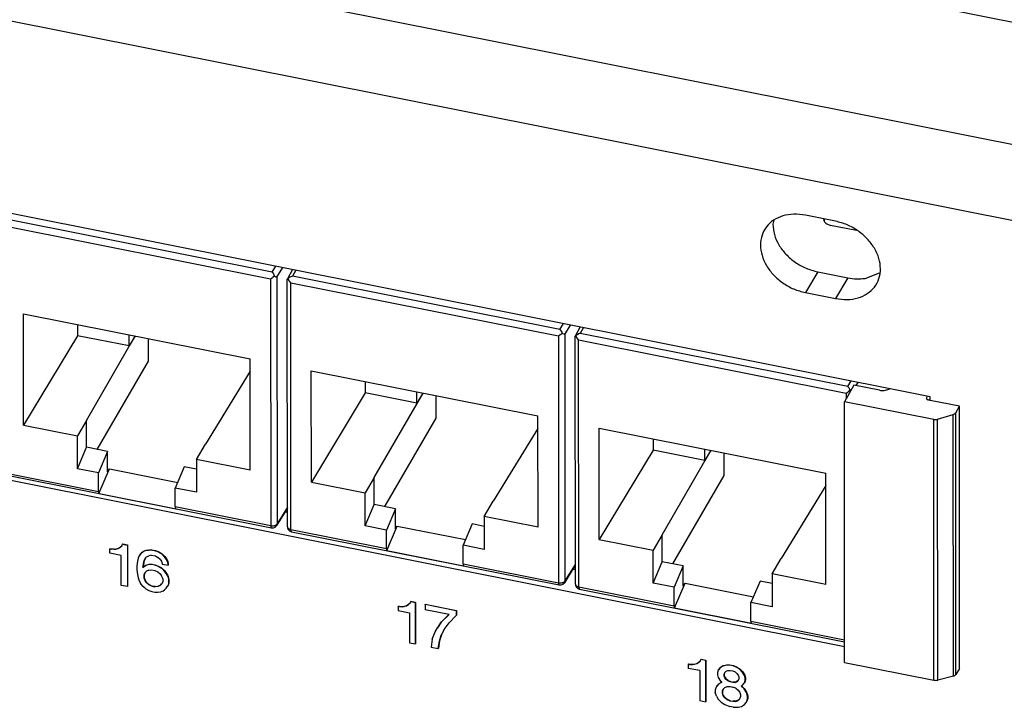
# Model space of a CAD drawing. Units: inches. Extents: x -27.1 to 27.6, y -5 to 16.7.
# Drawn here: x 0.1 to 2.1, y 9 to 10.4 of the extents above; entities that cross this region are included whole.
import ezdxf

# ---------------------------------------------------------------- set-up
doc = ezdxf.new("R2010")
doc.units = ezdxf.units.IN
doc.header["$MEASUREMENT"] = 0

# ---------------------------------------------------------------- blocks, each defined once
blk = doc.blocks.new('59014-02__549', base_point=(-6.514, 6.0882))
at = {"color": 7, "linetype": 'Continuous'}
for p, q in [((-1.925, 11.1949), (6.2391, 9.5679)), ((1.9307, 9.6556), (-1.7445, 10.388)), ((1.6222, 10.0036), (1.6203, 9.9956)), ((1.744, 10.0015), (1.6844, 10.0133)), ((1.7087, 9.9017), (1.7683, 9.8899)), ((1.8021, 9.8889), (1.8304, 9.8996)), ((1.6844, 9.8608), (1.744, 9.849)), ((-1.6103, 9.8353), (1.7619, 9.1633)), ((1.9307, 9.6484), (1.9307, 9.6556)), ((0.6592, 9.4287), (0.6637, 9.4278)), ((0.3141, 9.356), (0.3138, 9.3554)), ((0.3138, 9.3554), (0.3161, 9.3549)), ((0.3138, 9.3473), (0.3138, 9.3554)), ((0.3141, 9.356), (0.3165, 9.3555)), ((0.3165, 9.3555), (0.3161, 9.3549)), ((0.3221, 9.3548), (0.3161, 9.3549)), ((0.3165, 9.3555), (0.3224, 9.3553)), ((0.3221, 9.3548), (0.3224, 9.3553)), ((0.3221, 9.3548), (0.3256, 9.3551)), ((0.3224, 9.3553), (0.3259, 9.3556)), ((0.3256, 9.3551), (0.3303, 9.3562)), ((0.3259, 9.3556), (0.3256, 9.3551)), ((0.3259, 9.3556), (0.3307, 9.3567)), ((0.3303, 9.3562), (0.3339, 9.3585)), ((0.3307, 9.3567), (0.3303, 9.3562)), ((0.3307, 9.3567), (0.3342, 9.3591)), ((0.3339, 9.3585), (0.3374, 9.3619)), ((0.3339, 9.3585), (0.3342, 9.3591)), ((0.3342, 9.3591), (0.3376, 9.3623)), ((0.3374, 9.3619), (0.3386, 9.3647)), ((0.3389, 9.3653), (0.3386, 9.3647)), ((0.3386, 9.3647), (0.3481, 9.3628)), ((0.3389, 9.3653), (0.3484, 9.3634)), ((0.3481, 9.3628), (0.3484, 9.3634)), ((0.3481, 9.3628), (0.3481, 9.2813)), ((0.3484, 9.3634), (0.3484, 9.2818)), ((0.385, 9.353), (0.3909, 9.3539)), ((0.3906, 9.3533), (0.3909, 9.3539)), ((0.3909, 9.3539), (0.3957, 9.354)), ((0.3957, 9.354), (0.3953, 9.3534)), ((0.3957, 9.354), (0.4039, 9.3523)), ((0.3362, 9.3428), (0.3138, 9.3473)), ((0.3362, 9.2837), (0.3362, 9.3428)), ((0.3693, 9.3372), (0.3681, 9.3313)), ((0.3717, 9.3418), (0.3693, 9.3372)), ((0.3741, 9.3454), (0.3717, 9.3418)), ((0.372, 9.3424), (0.3717, 9.3418)), ((0.372, 9.3424), (0.3744, 9.346)), ((0.3741, 9.3454), (0.3776, 9.3488)), ((0.3744, 9.346), (0.3741, 9.3454)), ((0.3744, 9.346), (0.3779, 9.3493)), ((0.3811, 9.3512), (0.3776, 9.3488)), ((0.3776, 9.3488), (0.3779, 9.3493)), ((0.3779, 9.3493), (0.3815, 9.3517)), ((0.3847, 9.3525), (0.3811, 9.3512)), ((0.3815, 9.3517), (0.3811, 9.3512)), ((0.3835, 9.3374), (0.3811, 9.3328)), ((0.3815, 9.3517), (0.385, 9.353)), ((0.3836, 9.3375), (0.3815, 9.3334)), ((0.3859, 9.34), (0.3835, 9.3374)), ((0.3847, 9.3525), (0.3906, 9.3533)), ((0.385, 9.353), (0.3847, 9.3525)), ((0.3859, 9.34), (0.3906, 9.3421)), ((0.3953, 9.3534), (0.3906, 9.3533)), ((0.3953, 9.3432), (0.3906, 9.3421)), ((0.3953, 9.3534), (0.4036, 9.3518)), ((0.3953, 9.3432), (0.4036, 9.3416)), ((0.4036, 9.3518), (0.4039, 9.3523)), ((0.4083, 9.3498), (0.4036, 9.3518)), ((0.4036, 9.3416), (0.4083, 9.3386)), ((0.4039, 9.3523), (0.4087, 9.3504)), ((0.4083, 9.3498), (0.4087, 9.3504)), ((0.4142, 9.3466), (0.4083, 9.3498)), ((0.4131, 9.3346), (0.4083, 9.3386)), ((0.4087, 9.3504), (0.4146, 9.3471)), ((0.4131, 9.3346), (0.4154, 9.3311)), ((0.4146, 9.3471), (0.4142, 9.3466)), ((0.4178, 9.3439), (0.4142, 9.3466)), ((0.4146, 9.3471), (0.4181, 9.3444)), ((0.4178, 9.3439), (0.4181, 9.3444)), ((0.4213, 9.3401), (0.4178, 9.3439)), ((0.4181, 9.3444), (0.4217, 9.3406)), ((0.4217, 9.3406), (0.4213, 9.3401)), ((0.4249, 9.3353), (0.4213, 9.3401)), ((0.4217, 9.3406), (0.4252, 9.3359)), ((0.4249, 9.3353), (0.4252, 9.3359)), ((0.4272, 9.3308), (0.4249, 9.3353)), ((0.4252, 9.3359), (0.4276, 9.3313)), ((0.3681, 9.3313), (0.367, 9.3224)), ((0.367, 9.3224), (0.367, 9.3142)), ((0.3788, 9.319), (0.3811, 9.3328)), ((0.3847, 9.3229), (0.3788, 9.319)), ((0.3788, 9.319), (0.3791, 9.3196)), ((0.3815, 9.3334), (0.3791, 9.3196)), ((0.3791, 9.3196), (0.385, 9.3235)), ((0.3815, 9.3334), (0.3811, 9.3328)), ((0.3906, 9.3248), (0.3847, 9.3229)), ((0.3847, 9.3229), (0.385, 9.3235)), ((0.385, 9.3235), (0.3909, 9.3254)), ((0.3909, 9.3254), (0.3906, 9.3248)), ((0.3965, 9.3246), (0.3906, 9.3248)), ((0.3909, 9.3254), (0.3968, 9.3252)), ((0.3968, 9.3252), (0.3965, 9.3246)), ((0.4024, 9.3235), (0.3965, 9.3246)), ((0.3968, 9.3252), (0.4027, 9.324)), ((0.4024, 9.3235), (0.4027, 9.324)), ((0.4083, 9.3213), (0.4024, 9.3235)), ((0.4027, 9.324), (0.4087, 9.3218)), ((0.4087, 9.3218), (0.4083, 9.3213)), ((0.4083, 9.3213), (0.4142, 9.3181)), ((0.4087, 9.3218), (0.4146, 9.3186)), ((0.4142, 9.3181), (0.4146, 9.3186)), ((0.4178, 9.3153), (0.4142, 9.3181)), ((0.4146, 9.3186), (0.4181, 9.3159)), ((0.4154, 9.3311), (0.4166, 9.3257)), ((0.4166, 9.3257), (0.4284, 9.3234)), ((0.4178, 9.3153), (0.4181, 9.3159)), ((0.4213, 9.3115), (0.4178, 9.3153)), ((0.4181, 9.3159), (0.4217, 9.3121)), ((0.4276, 9.3313), (0.4272, 9.3308)), ((0.4284, 9.3254), (0.4272, 9.3308)), ((0.4276, 9.3313), (0.4287, 9.326)), ((0.4284, 9.3254), (0.4287, 9.326)), ((0.4284, 9.3234), (0.4284, 9.3254)), ((0.4287, 9.3239), (0.4284, 9.3234)), ((0.4287, 9.326), (0.4287, 9.3239)), ((1.2264, 9.3157), (1.231, 9.3148)), ((0.367, 9.3142), (0.3681, 9.3048)), ((0.3681, 9.3048), (0.3693, 9.2985)), ((0.3693, 9.2985), (0.3717, 9.2929)), ((0.3835, 9.3089), (0.3811, 9.3043)), ((0.3815, 9.3048), (0.3811, 9.3043)), ((0.3811, 9.2981), (0.3811, 9.3043)), ((0.3811, 9.2981), (0.3815, 9.2987)), ((0.3835, 9.2926), (0.3811, 9.2981)), ((0.3815, 9.3048), (0.3836, 9.309)), ((0.3815, 9.3048), (0.3815, 9.2987)), ((0.3815, 9.2987), (0.3838, 9.2931)), ((0.3835, 9.3089), (0.3859, 9.3115)), ((0.3906, 9.3136), (0.3859, 9.3115)), ((0.3906, 9.3136), (0.3965, 9.3145)), ((0.3965, 9.3145), (0.4024, 9.3133)), ((0.4024, 9.3133), (0.4083, 9.3101)), ((0.4083, 9.3101), (0.4131, 9.3061)), ((0.4131, 9.3061), (0.4154, 9.3025)), ((0.4178, 9.297), (0.4154, 9.3025)), ((0.4178, 9.297), (0.4178, 9.2908)), ((0.4213, 9.3115), (0.4217, 9.3121)), ((0.4249, 9.3068), (0.4213, 9.3115)), ((0.4217, 9.3121), (0.4252, 9.3073)), ((0.4252, 9.3073), (0.4249, 9.3068)), ((0.4272, 9.3022), (0.4249, 9.3068)), ((0.4252, 9.3073), (0.4276, 9.3028)), ((0.4276, 9.3028), (0.4272, 9.3022)), ((0.4272, 9.3022), (0.4296, 9.2956)), ((0.4276, 9.3028), (0.4299, 9.2962)), ((0.4296, 9.2956), (0.4299, 9.2962)), ((0.4296, 9.2875), (0.4296, 9.2956)), ((0.4299, 9.2962), (0.4299, 9.288)), ((0.3481, 9.2813), (0.3362, 9.2837)), ((0.3484, 9.2818), (0.3481, 9.2813)), ((0.3717, 9.2929), (0.3741, 9.2883)), ((0.3776, 9.2836), (0.3741, 9.2883)), ((0.3776, 9.2836), (0.3811, 9.2798)), ((0.3811, 9.2798), (0.3847, 9.2771)), ((0.3838, 9.2931), (0.3835, 9.2926)), ((0.3859, 9.289), (0.3835, 9.2926)), ((0.3838, 9.2931), (0.3862, 9.2896)), ((0.3847, 9.2771), (0.3906, 9.2738)), ((0.3862, 9.2896), (0.3859, 9.289)), ((0.3906, 9.285), (0.3859, 9.289)), ((0.3862, 9.2896), (0.3909, 9.2856)), ((0.3906, 9.285), (0.3909, 9.2856)), ((0.3965, 9.2818), (0.3906, 9.285)), ((0.3909, 9.2856), (0.3968, 9.2824)), ((0.3965, 9.2818), (0.3968, 9.2824)), ((0.3965, 9.2818), (0.4024, 9.2807)), ((0.4027, 9.2812), (0.3968, 9.2824)), ((0.4083, 9.2815), (0.4024, 9.2807)), ((0.4027, 9.2812), (0.4024, 9.2807)), ((0.4027, 9.2812), (0.4087, 9.2821)), ((0.4131, 9.2836), (0.4083, 9.2815)), ((0.4083, 9.2815), (0.4087, 9.2821)), ((0.4134, 9.2842), (0.4087, 9.2821)), ((0.4154, 9.2862), (0.4131, 9.2836)), ((0.4134, 9.2842), (0.4131, 9.2836)), ((0.4134, 9.2842), (0.4156, 9.2867)), ((0.4178, 9.2908), (0.4154, 9.2862)), ((0.4213, 9.2748), (0.4249, 9.2782)), ((0.4249, 9.2782), (0.4272, 9.2818)), ((0.4296, 9.2875), (0.4272, 9.2818)), ((0.4272, 9.2818), (0.4276, 9.2824)), ((0.4299, 9.288), (0.4276, 9.2824)), ((0.4299, 9.288), (0.4296, 9.2875)), ((0.3906, 9.2738), (0.3965, 9.2716)), ((0.3965, 9.2716), (0.4024, 9.2705)), ((0.4024, 9.2705), (0.4083, 9.2703)), ((0.4083, 9.2703), (0.4142, 9.2712)), ((0.4178, 9.2725), (0.4142, 9.2712)), ((0.4178, 9.2725), (0.4213, 9.2748)), ((0.8817, 9.2422), (0.882, 9.2428)), ((0.8817, 9.2422), (0.8817, 9.2341)), ((0.884, 9.2418), (0.8817, 9.2422)), ((0.882, 9.2428), (0.8844, 9.2423)), ((0.8844, 9.2423), (0.884, 9.2418)), ((0.89, 9.2416), (0.884, 9.2418)), ((0.8844, 9.2423), (0.8903, 9.2421)), ((0.89, 9.2416), (0.8903, 9.2421)), ((0.89, 9.2416), (0.8935, 9.2419)), ((0.8903, 9.2421), (0.8938, 9.2425)), ((0.8982, 9.243), (0.8935, 9.2419)), ((0.8938, 9.2425), (0.8935, 9.2419)), ((0.8938, 9.2425), (0.8986, 9.2436)), ((0.9018, 9.2454), (0.8982, 9.243)), ((0.8986, 9.2436), (0.8982, 9.243)), ((0.8986, 9.2436), (0.9021, 9.2459)), ((0.9053, 9.2487), (0.9018, 9.2454)), ((0.9018, 9.2454), (0.9021, 9.2459)), ((0.9021, 9.2459), (0.9055, 9.2491)), ((0.9065, 9.2516), (0.9053, 9.2487)), ((0.9065, 9.2516), (0.9068, 9.2521)), ((0.916, 9.2497), (0.9065, 9.2516)), ((0.9068, 9.2521), (0.9163, 9.2502)), ((0.916, 9.2497), (0.9163, 9.2502)), ((0.916, 9.1681), (0.916, 9.2497)), ((0.9163, 9.2502), (0.9163, 9.1687)), ((0.9349, 9.2459), (0.9352, 9.2464)), ((0.9963, 9.2337), (0.9349, 9.2459)), ((0.9349, 9.2459), (0.9349, 9.2357)), ((0.9352, 9.2464), (0.9967, 9.2342)), ((0.8817, 9.2341), (0.9041, 9.2296)), ((0.9041, 9.2296), (0.9041, 9.1705)), ((0.9821, 9.2263), (0.9349, 9.2357)), ((0.9821, 9.2263), (0.9668, 9.211)), ((0.9671, 9.2115), (0.982, 9.2263)), ((0.9821, 9.21), (0.9963, 9.2245)), ((0.9967, 9.2342), (0.9963, 9.2337)), ((0.9963, 9.2337), (0.9963, 9.2245)), ((0.9963, 9.2245), (0.9967, 9.225)), ((0.9967, 9.2342), (0.9967, 9.225)), ((0.955, 9.1919), (0.9597, 9.2002)), ((0.9668, 9.211), (0.9597, 9.2002)), ((0.9597, 9.2002), (0.96, 9.2007)), ((0.96, 9.2007), (0.9671, 9.2115)), ((0.9668, 9.211), (0.9671, 9.2115)), ((0.9727, 9.1966), (0.9821, 9.21)), ((0.949, 9.1778), (0.955, 9.1919)), ((0.9632, 9.174), (0.9668, 9.1855)), ((0.9671, 9.1861), (0.9636, 9.1745)), ((0.9727, 9.1966), (0.9668, 9.1855)), ((0.9671, 9.1861), (0.9668, 9.1855)), ((0.9728, 9.1968), (0.9671, 9.1861)), ((0.9041, 9.1705), (0.916, 9.1681)), ((0.9163, 9.1687), (0.916, 9.1681)), ((0.949, 9.1778), (0.9467, 9.162)), ((0.9467, 9.162), (0.9609, 9.1592)), ((0.9609, 9.1592), (0.9632, 9.174)), ((0.9612, 9.1597), (0.9609, 9.1592)), ((0.9636, 9.1745), (0.9612, 9.1597)), ((0.9636, 9.1745), (0.9632, 9.174)), ((1.454, 9.1288), (1.4537, 9.1282)), ((1.4537, 9.1282), (1.4537, 9.1201)), ((1.4537, 9.1282), (1.4561, 9.1278)), ((1.454, 9.1288), (1.4564, 9.1283)), ((1.4561, 9.1278), (1.4564, 9.1283)), ((1.4561, 9.1278), (1.462, 9.1276)), ((1.4564, 9.1283), (1.4623, 9.1281)), ((1.4623, 9.1281), (1.462, 9.1276)), ((1.4655, 9.1279), (1.462, 9.1276)), ((1.4623, 9.1281), (1.4659, 9.1285)), ((1.4703, 9.129), (1.4655, 9.1279)), ((1.4659, 9.1285), (1.4655, 9.1279)), ((1.4659, 9.1285), (1.4706, 9.1296)), ((1.4738, 9.1314), (1.4703, 9.129)), ((1.4703, 9.129), (1.4706, 9.1296)), ((1.4706, 9.1296), (1.4741, 9.1319)), ((1.4738, 9.1314), (1.4774, 9.1347)), ((1.4738, 9.1314), (1.4741, 9.1319)), ((1.4741, 9.1319), (1.4775, 9.1351)), ((1.4785, 9.1376), (1.4774, 9.1347)), ((1.4789, 9.1381), (1.4785, 9.1376)), ((1.488, 9.1357), (1.4785, 9.1376)), ((1.4789, 9.1381), (1.4883, 9.1362)), ((1.488, 9.1357), (1.4883, 9.1362)), ((1.488, 9.0541), (1.488, 9.1357)), ((1.4883, 9.1362), (1.4883, 9.0547)), ((1.5175, 9.1216), (1.5128, 9.1165)), ((1.5131, 9.117), (1.5179, 9.1222)), ((1.5223, 9.1248), (1.5175, 9.1216)), ((1.5175, 9.1216), (1.5179, 9.1222)), ((1.5179, 9.1222), (1.5226, 9.1253)), ((1.5294, 9.1264), (1.5223, 9.1248)), ((1.5226, 9.1253), (1.5223, 9.1248)), ((1.5226, 9.1253), (1.5297, 9.127)), ((1.5297, 9.127), (1.5294, 9.1264)), ((1.5353, 9.1262), (1.5294, 9.1264)), ((1.5297, 9.127), (1.5356, 9.1268)), ((1.5353, 9.1262), (1.5356, 9.1268)), ((1.5424, 9.1248), (1.5353, 9.1262)), ((1.5356, 9.1268), (1.5427, 9.1254)), ((1.5424, 9.1248), (1.5427, 9.1254)), ((1.5483, 9.1226), (1.5424, 9.1248)), ((1.5427, 9.1254), (1.5486, 9.1232)), ((1.5486, 9.1232), (1.5483, 9.1226)), ((1.5554, 9.1182), (1.5483, 9.1226)), ((1.5486, 9.1232), (1.5557, 9.1187)), ((1.4762, 9.1156), (1.4537, 9.1201)), ((1.4762, 9.1156), (1.4762, 9.0565)), ((1.5128, 9.1165), (1.5116, 9.1116)), ((1.5116, 9.1116), (1.5116, 9.1075)), ((1.5116, 9.1075), (1.5128, 9.1022)), ((1.5131, 9.117), (1.5128, 9.1165)), ((1.5128, 9.1022), (1.5175, 9.0951)), ((1.5258, 9.1118), (1.5246, 9.109)), ((1.525, 9.1095), (1.5246, 9.109)), ((1.5246, 9.1049), (1.5246, 9.109)), ((1.5246, 9.1049), (1.525, 9.1055)), ((1.5258, 9.1016), (1.5246, 9.1049)), ((1.525, 9.1095), (1.526, 9.112)), ((1.525, 9.1055), (1.525, 9.1095)), ((1.5261, 9.1022), (1.525, 9.1055)), ((1.5258, 9.1118), (1.5282, 9.1144)), ((1.5261, 9.1022), (1.5258, 9.1016)), ((1.5282, 9.0981), (1.5258, 9.1016)), ((1.5261, 9.1022), (1.5285, 9.0986)), ((1.5282, 9.1144), (1.5317, 9.1157)), ((1.5317, 9.1157), (1.5365, 9.1158)), ((1.5365, 9.1158), (1.5412, 9.1149)), ((1.5412, 9.1149), (1.5459, 9.1129)), ((1.5459, 9.1129), (1.5495, 9.1102)), ((1.5495, 9.1102), (1.5518, 9.1066)), ((1.5518, 9.1066), (1.553, 9.1033)), ((1.553, 9.1033), (1.553, 9.0993)), ((1.5554, 9.1182), (1.5557, 9.1187)), ((1.5601, 9.1131), (1.5554, 9.1182)), ((1.5557, 9.1187), (1.5604, 9.1137)), ((1.5604, 9.1137), (1.5601, 9.1131)), ((1.5648, 9.1061), (1.5601, 9.1131)), ((1.5604, 9.1137), (1.5651, 9.1066)), ((1.5648, 9.1061), (1.5651, 9.1066)), ((1.566, 9.1008), (1.5648, 9.1061)), ((1.5651, 9.1066), (1.5663, 9.1013)), ((1.5093, 9.0845), (1.5069, 9.0779)), ((1.514, 9.0897), (1.5093, 9.0845)), ((1.5096, 9.0851), (1.5093, 9.0845)), ((1.5096, 9.0851), (1.5143, 9.0903)), ((1.5199, 9.0926), (1.514, 9.0897)), ((1.514, 9.0897), (1.5143, 9.0903)), ((1.5143, 9.0903), (1.5197, 9.0929)), ((1.5199, 9.0926), (1.5175, 9.0951)), ((1.5223, 9.0789), (1.5258, 9.0823)), ((1.5258, 9.0823), (1.5305, 9.0844)), ((1.5282, 9.0981), (1.5285, 9.0986)), ((1.5317, 9.0954), (1.5282, 9.0981)), ((1.5321, 9.0959), (1.5285, 9.0986)), ((1.5305, 9.0844), (1.5365, 9.0842)), ((1.5321, 9.0959), (1.5317, 9.0954)), ((1.5365, 9.0934), (1.5317, 9.0954)), ((1.5321, 9.0959), (1.5368, 9.0939)), ((1.5365, 9.0934), (1.5368, 9.0939)), ((1.5412, 9.0925), (1.5365, 9.0934)), ((1.5365, 9.0842), (1.5412, 9.0833)), ((1.5368, 9.0939), (1.5415, 9.093)), ((1.5412, 9.0925), (1.5415, 9.093)), ((1.5459, 9.0925), (1.5412, 9.0925)), ((1.5471, 9.0811), (1.5412, 9.0833)), ((1.5462, 9.0931), (1.5415, 9.093)), ((1.5459, 9.0925), (1.5495, 9.0939)), ((1.5459, 9.0925), (1.5462, 9.0931)), ((1.5498, 9.0944), (1.5462, 9.0931)), ((1.5518, 9.0964), (1.5495, 9.0939)), ((1.5498, 9.0944), (1.5495, 9.0939)), ((1.552, 9.0968), (1.5498, 9.0944)), ((1.553, 9.0993), (1.5518, 9.0964)), ((1.5577, 9.0851), (1.5601, 9.0866)), ((1.5636, 9.0798), (1.5577, 9.0851)), ((1.5583, 9.0854), (1.564, 9.0804)), ((1.5601, 9.0866), (1.5648, 9.0918)), ((1.5648, 9.0918), (1.566, 9.0967)), ((1.5651, 9.0924), (1.5648, 9.0918)), ((1.5663, 9.0972), (1.5651, 9.0924)), ((1.5663, 9.1013), (1.566, 9.1008)), ((1.566, 9.0967), (1.566, 9.1008)), ((1.566, 9.0967), (1.5663, 9.0972)), ((1.5663, 9.1013), (1.5663, 9.0972)), ((1.5069, 9.0779), (1.5069, 9.0728)), ((1.5093, 9.0652), (1.5069, 9.0728)), ((1.5093, 9.0652), (1.5128, 9.0594)), ((1.5223, 9.0789), (1.5211, 9.075)), ((1.5214, 9.0756), (1.5211, 9.075)), ((1.5211, 9.071), (1.5211, 9.075)), ((1.5211, 9.071), (1.5214, 9.0715)), ((1.5223, 9.0667), (1.5211, 9.071)), ((1.5214, 9.0756), (1.5225, 9.0791)), ((1.5214, 9.0756), (1.5214, 9.0715)), ((1.5226, 9.0672), (1.5214, 9.0715)), ((1.5223, 9.0667), (1.5226, 9.0672)), ((1.5258, 9.0619), (1.5223, 9.0667)), ((1.5261, 9.0624), (1.5226, 9.0672)), ((1.5471, 9.0811), (1.5518, 9.0771)), ((1.5518, 9.0771), (1.5554, 9.0723)), ((1.5554, 9.0723), (1.5565, 9.068)), ((1.5554, 9.0601), (1.5565, 9.0639)), ((1.5565, 9.068), (1.5565, 9.0639)), ((1.5636, 9.0798), (1.564, 9.0804)), ((1.5684, 9.0728), (1.5636, 9.0798)), ((1.564, 9.0804), (1.5687, 9.0733)), ((1.5684, 9.0728), (1.5687, 9.0733)), ((1.5707, 9.0652), (1.5684, 9.0728)), ((1.5687, 9.0733), (1.5711, 9.0657)), ((1.5707, 9.0652), (1.5711, 9.0657)), ((1.5707, 9.0601), (1.5707, 9.0652)), ((1.5711, 9.0657), (1.5711, 9.0606)), ((1.4762, 9.0565), (1.488, 9.0541)), ((1.4883, 9.0547), (1.488, 9.0541)), ((1.5128, 9.0594), (1.5187, 9.0531)), ((1.5187, 9.0531), (1.5258, 9.0486)), ((1.5261, 9.0624), (1.5258, 9.0619)), ((1.5305, 9.0579), (1.5258, 9.0619)), ((1.5258, 9.0486), (1.5353, 9.0447)), ((1.5261, 9.0624), (1.5309, 9.0584)), ((1.5305, 9.0579), (1.5309, 9.0584)), ((1.5365, 9.0557), (1.5305, 9.0579)), ((1.5368, 9.0562), (1.5309, 9.0584)), ((1.5424, 9.0433), (1.5353, 9.0447)), ((1.5368, 9.0562), (1.5365, 9.0557)), ((1.5412, 9.0547), (1.5365, 9.0557)), ((1.5368, 9.0562), (1.5415, 9.0553)), ((1.5412, 9.0547), (1.5415, 9.0553)), ((1.5471, 9.0546), (1.5412, 9.0547)), ((1.5474, 9.0551), (1.5415, 9.0553)), ((1.5424, 9.0433), (1.5518, 9.0434)), ((1.5471, 9.0546), (1.5518, 9.0567)), ((1.5471, 9.0546), (1.5474, 9.0551)), ((1.5521, 9.0572), (1.5474, 9.0551)), ((1.5554, 9.0601), (1.5518, 9.0567)), ((1.5521, 9.0572), (1.5518, 9.0567)), ((1.5518, 9.0434), (1.5589, 9.0451)), ((1.5521, 9.0572), (1.5555, 9.0604)), ((1.5589, 9.0451), (1.5648, 9.049)), ((1.5648, 9.049), (1.5684, 9.0534)), ((1.5684, 9.0534), (1.5707, 9.0601)), ((1.5684, 9.0534), (1.5687, 9.0539)), ((1.5711, 9.0606), (1.5687, 9.0539)), ((1.5711, 9.0606), (1.5707, 9.0601))]:
    blk.add_line(p, q, dxfattribs=at)
at = {"color": 124, "linetype": 'Continuous'}
for p, q in [((6.2286, 9.328), (-2.14, 10.9958)), ((6.1945, 9.1853), (-2.197, 10.8576)), ((1.7087, 9.9017), (1.6844, 9.8608)), ((1.7683, 9.8899), (1.744, 9.849))]:
    blk.add_line(p, q, dxfattribs=at)
at = {"color": 7, "linetype": 'Continuous'}
for points in [[(1.6844, 10.0133), (1.6615, 10.0153), (1.6402, 10.0119), (1.6219, 10.0035), (1.6078, 9.9905), (1.599, 9.9738), (1.596, 9.9547), (1.599, 9.9344), (1.6078, 9.9142), (1.6219, 9.8956), (1.6402, 9.8799), (1.6615, 9.868), (1.6844, 9.8608)], [(1.6203, 9.9956), (1.6233, 9.9753), (1.6322, 9.9551), (1.6462, 9.9365), (1.6645, 9.9207), (1.6858, 9.9089), (1.7087, 9.9017)], [(1.744, 9.849), (1.7668, 9.847), (1.7882, 9.8504), (1.8065, 9.8588), (1.8205, 9.8718), (1.8294, 9.8885), (1.8324, 9.9076), (1.8294, 9.9279), (1.8205, 9.9481), (1.8065, 9.9667), (1.7882, 9.9824), (1.7668, 9.9943), (1.744, 10.0015)], [(1.7683, 9.8899), (1.7855, 9.8879), (1.8021, 9.8889)]]:
    blk.add_spline(points, degree=3, dxfattribs=at)
blk = doc.blocks.new('58922-02_6__576', base_point=(1.2307, 9.1725))
at = {"color": 7, "linetype": 'Continuous'}
for p, q in [((1.2409, 9.7931), (1.2308, 9.775)), ((1.2307, 9.7749), (1.2308, 9.775)), ((1.2311, 9.2863), (1.2307, 9.7749)), ((1.2308, 9.775), (1.2318, 9.7754)), ((1.2337, 9.777), (1.2318, 9.7754)), ((1.2318, 9.7754), (1.2335, 9.7722)), ((1.2335, 9.7722), (1.2343, 9.7708)), ((1.2358, 9.7783), (1.2337, 9.777)), ((1.2343, 9.7708), (1.2375, 9.7669)), ((1.2394, 9.78), (1.2358, 9.7783)), ((1.2407, 9.7804), (1.2394, 9.78)), ((1.7685, 9.6646), (1.765, 9.662)), ((1.7682, 9.6755), (1.7688, 9.6747)), ((1.7697, 9.6656), (1.7685, 9.6646)), ((1.7688, 9.6747), (1.7705, 9.6721)), ((1.7725, 9.6679), (1.7697, 9.6656)), ((1.7705, 9.6721), (1.7716, 9.6701)), ((1.7716, 9.6701), (1.7725, 9.6679)), ((1.7725, 9.6679), (1.7731, 9.6677)), ((1.7731, 9.6677), (1.7738, 9.6674)), ((1.278, 9.5936), (1.7246, 9.5049)), ((1.2782, 9.3742), (1.278, 9.5936)), ((1.3844, 9.5725), (1.3844, 9.5503)), ((1.3844, 9.5503), (1.2782, 9.3742)), ((1.4862, 9.5301), (1.3844, 9.5503)), ((1.4021, 9.3833), (1.4984, 9.5498)), ((1.4862, 9.5301), (1.4861, 9.5523)), ((1.498, 9.5499), (1.4862, 9.5301)), ((1.5244, 9.5002), (1.5243, 9.5447)), ((1.4231, 9.3261), (1.5244, 9.5002)), ((1.7248, 9.2855), (1.7246, 9.5049)), ((1.7246, 9.4805), (1.6366, 9.3367)), ((1.2782, 9.3742), (1.3842, 9.3532)), ((1.4021, 9.3833), (1.3842, 9.3532)), ((1.4022, 9.3302), (1.4021, 9.3833)), ((1.3843, 9.2881), (1.3842, 9.3532)), ((1.6187, 9.3066), (1.6366, 9.3367)), ((1.3843, 9.2881), (1.4022, 9.3302)), ((1.4438, 9.322), (1.4022, 9.3302)), ((1.4438, 9.322), (1.4259, 9.2799)), ((1.4438, 9.282), (1.4438, 9.322)), ((1.7248, 9.2855), (1.6187, 9.3066)), ((1.6187, 9.3066), (1.6188, 9.2415)), ((1.2311, 9.2863), (1.2311, 9.2853)), ((1.2311, 9.2853), (1.2314, 9.2841)), ((1.2314, 9.2841), (1.2326, 9.2811)), ((1.2326, 9.2811), (1.2347, 9.2787)), ((1.2347, 9.2787), (1.2354, 9.2781)), ((1.2354, 9.2781), (1.2358, 9.2779)), ((1.2358, 9.2779), (1.2391, 9.2765)), ((1.2391, 9.2765), (1.7618, 9.1725)), ((1.4259, 9.2799), (1.3843, 9.2881)), ((1.4259, 9.2434), (1.4259, 9.2799)), ((1.4267, 9.2394), (1.4474, 9.288)), ((1.4438, 9.282), (1.4474, 9.288)), ((1.4474, 9.288), (1.582, 9.2612)), ((1.5951, 9.2919), (1.5772, 9.2498)), ((1.6187, 9.2872), (1.5951, 9.2919)), ((1.4267, 9.2394), (1.578, 9.2093)), ((1.5772, 9.2133), (1.5772, 9.2498)), ((1.6188, 9.2415), (1.5772, 9.2498))]:
    blk.add_line(p, q, dxfattribs=at)
at = {"color": 124, "linetype": 'Continuous'}
for p, q in [((1.2471, 9.7918), (1.2407, 9.7804)), ((1.2378, 9.2808), (1.2375, 9.7669)), ((1.765, 9.662), (1.2375, 9.7669)), ((1.7682, 9.6755), (1.2407, 9.7804)), ((1.7682, 9.6755), (1.7748, 9.6867)), ((1.7847, 9.6774), (1.7886, 9.6839)), ((1.765, 9.662), (1.765, 9.6518)), ((1.2378, 9.2808), (1.4259, 9.2434)), ((1.5772, 9.2133), (1.7618, 9.1766))]:
    blk.add_line(p, q, dxfattribs=at)
at = {"color": 7, "linetype": 'Continuous'}
for points in [[(1.2311, 9.2863), (1.2311, 9.2861), (1.2311, 9.2859)], [(1.4259, 9.2434), (1.4261, 9.2409), (1.4267, 9.2394)], [(1.5772, 9.2133), (1.5774, 9.2108), (1.578, 9.2093)]]:
    blk.add_spline(points, degree=3, dxfattribs=at)
at = {"color": 124, "linetype": 'Continuous'}
for points in [[(1.2311, 9.2859), (1.2317, 9.2842), (1.2331, 9.2827), (1.2352, 9.2816), (1.2378, 9.2808)], [(1.2378, 9.2808), (1.2379, 9.2791), (1.2382, 9.2777), (1.2386, 9.2768), (1.2391, 9.2765)]]:
    blk.add_spline(points, degree=3, dxfattribs=at)
blk = doc.blocks.new('58922-02_5__577', base_point=(0.6634, 9.2844))
at = {"color": 7, "linetype": 'Continuous'}
for p, q in [((0.6738, 9.9061), (0.6635, 9.8878)), ((0.6634, 9.8876), (0.6635, 9.8878)), ((0.6638, 9.399), (0.6634, 9.8876)), ((0.6635, 9.8878), (0.6645, 9.8882)), ((0.6664, 9.8897), (0.6645, 9.8882)), ((0.6645, 9.8882), (0.6661, 9.8849)), ((0.6661, 9.8849), (0.667, 9.8835)), ((0.6685, 9.8911), (0.6664, 9.8897)), ((0.667, 9.8835), (0.6702, 9.8796)), ((0.6721, 9.8927), (0.6685, 9.8911)), ((0.6734, 9.8932), (0.6721, 9.8927)), ((1.2008, 9.7883), (1.2015, 9.7875)), ((1.2015, 9.7875), (1.2032, 9.7848)), ((1.2052, 9.7807), (1.2024, 9.7783)), ((1.2032, 9.7848), (1.2042, 9.7828)), ((1.2042, 9.7828), (1.2052, 9.7807)), ((1.2052, 9.7807), (1.2058, 9.7805)), ((1.2012, 9.7774), (1.1977, 9.7748)), ((1.2024, 9.7783), (1.2012, 9.7774)), ((1.2058, 9.7805), (1.2083, 9.7794)), ((1.2083, 9.7794), (1.2093, 9.779)), ((1.2093, 9.779), (1.2103, 9.7783)), ((0.7107, 9.7064), (1.1573, 9.6176)), ((0.7109, 9.487), (0.7107, 9.7064)), ((0.817, 9.6853), (0.8171, 9.6631)), ((0.9189, 9.6428), (0.9188, 9.665)), ((0.8171, 9.6631), (0.7109, 9.487)), ((0.9189, 9.6428), (0.8171, 9.6631)), ((0.8348, 9.496), (0.9311, 9.6626)), ((0.9307, 9.6627), (0.9189, 9.6428)), ((0.9571, 9.613), (0.957, 9.6574)), ((0.8557, 9.4389), (0.9571, 9.613)), ((1.1575, 9.3982), (1.1573, 9.6176)), ((1.1573, 9.5932), (1.0693, 9.4494)), ((0.8348, 9.496), (0.8169, 9.4659)), ((0.8349, 9.443), (0.8348, 9.496)), ((0.7109, 9.487), (0.8169, 9.4659)), ((0.817, 9.4009), (0.8169, 9.4659)), ((0.817, 9.4009), (0.8349, 9.443)), ((0.8765, 9.4347), (0.8349, 9.443)), ((0.8765, 9.4347), (0.8586, 9.3926)), ((0.8765, 9.3948), (0.8765, 9.4347)), ((1.0514, 9.4193), (1.0693, 9.4494)), ((1.1575, 9.3982), (1.0514, 9.4193)), ((1.0514, 9.4193), (1.0515, 9.3543)), ((0.6638, 9.399), (0.6638, 9.3981)), ((0.6638, 9.3981), (0.6641, 9.3969)), ((0.6641, 9.3969), (0.6653, 9.3939)), ((0.6653, 9.3939), (0.6674, 9.3915)), ((0.8586, 9.3926), (0.817, 9.4009)), ((0.8586, 9.3562), (0.8586, 9.3926)), ((0.8594, 9.3521), (0.8801, 9.4007)), ((0.8765, 9.3948), (0.8801, 9.4007)), ((0.8801, 9.4007), (1.0147, 9.374)), ((1.0278, 9.4047), (1.0099, 9.3626)), ((1.0514, 9.4), (1.0278, 9.4047)), ((0.6674, 9.3915), (0.6681, 9.3908)), ((0.6681, 9.3908), (0.6685, 9.3907)), ((0.6685, 9.3907), (0.6718, 9.3892)), ((0.6718, 9.3892), (1.1993, 9.2844)), ((1.0099, 9.3261), (1.0099, 9.3626)), ((1.0515, 9.3543), (1.0099, 9.3626)), ((0.8594, 9.3521), (1.0107, 9.3221)), ((1.231, 9.3233), (1.2097, 9.2889)), ((1.1993, 9.2844), (1.2015, 9.2845)), ((1.2015, 9.2845), (1.2033, 9.2846)), ((1.2033, 9.2846), (1.2065, 9.2858)), ((1.2065, 9.2858), (1.2097, 9.2889))]:
    blk.add_line(p, q, dxfattribs=at)
at = {"color": 124, "linetype": 'Continuous'}
for p, q in [((0.6799, 9.9049), (0.6734, 9.8932)), ((0.6705, 9.3936), (0.6702, 9.8796)), ((1.1977, 9.7748), (0.6702, 9.8796)), ((1.2008, 9.7883), (0.6734, 9.8932)), ((1.2008, 9.7883), (1.2076, 9.7997)), ((1.2103, 9.7783), (1.2214, 9.7969)), ((1.1977, 9.7748), (1.198, 9.2887)), ((1.2103, 9.7783), (1.2107, 9.2923)), ((0.6705, 9.3936), (0.8586, 9.3562)), ((1.0099, 9.3261), (1.198, 9.2887)), ((1.231, 9.3251), (1.2107, 9.2923))]:
    blk.add_line(p, q, dxfattribs=at)
at = {"color": 7, "linetype": 'Continuous'}
for points in [[(0.6638, 9.399), (0.6638, 9.3988), (0.6638, 9.3986)], [(0.8586, 9.3562), (0.8588, 9.3536), (0.8594, 9.3521)], [(1.0099, 9.3261), (1.0101, 9.3236), (1.0107, 9.3221)], [(1.2097, 9.2889), (1.2098, 9.2891), (1.2099, 9.2893)]]:
    blk.add_spline(points, degree=3, dxfattribs=at)
at = {"color": 124, "linetype": 'Continuous'}
for points in [[(0.6638, 9.3986), (0.6644, 9.397), (0.6658, 9.3955), (0.6679, 9.3943), (0.6705, 9.3936)], [(0.6705, 9.3936), (0.6706, 9.3918), (0.6708, 9.3905), (0.6713, 9.3896), (0.6718, 9.3892)], [(1.198, 9.2887), (1.2018, 9.2884), (1.2056, 9.289), (1.2087, 9.2903), (1.2107, 9.2923)], [(1.198, 9.2887), (1.1981, 9.287), (1.1983, 9.2856), (1.1987, 9.2848), (1.1993, 9.2844)], [(1.2099, 9.2893), (1.2105, 9.2907), (1.2107, 9.2923)]]:
    blk.add_spline(points, degree=3, dxfattribs=at)
blk = doc.blocks.new('58922-02_4__578', base_point=(0.0961, 9.3971))
at = {"color": 7, "linetype": 'Continuous'}
for p, q in [((0.1066, 10.0191), (0.0962, 10.0006)), ((0.0961, 10.0004), (0.0962, 10.0006)), ((0.0964, 9.5118), (0.0961, 10.0004)), ((0.0962, 10.0006), (0.0972, 10.001)), ((0.0991, 10.0025), (0.0972, 10.001)), ((0.0972, 10.001), (0.0988, 9.9977)), ((0.0988, 9.9977), (0.0997, 9.9963)), ((0.1012, 10.0039), (0.0991, 10.0025)), ((0.0997, 9.9963), (0.1029, 9.9924)), ((0.1047, 10.0055), (0.1012, 10.0039)), ((0.106, 10.0059), (0.1047, 10.0055)), ((0.6335, 9.9011), (0.6342, 9.9003)), ((0.6342, 9.9003), (0.6359, 9.8976)), ((0.6359, 9.8976), (0.6369, 9.8956)), ((0.6339, 9.8901), (0.6303, 9.8875)), ((0.6351, 9.8911), (0.6339, 9.8901)), ((0.6379, 9.8935), (0.6351, 9.8911)), ((0.6369, 9.8956), (0.6379, 9.8935)), ((0.6379, 9.8935), (0.6385, 9.8932)), ((0.6385, 9.8932), (0.641, 9.8922)), ((0.641, 9.8922), (0.642, 9.8917)), ((0.642, 9.8917), (0.643, 9.8911)), ((0.1434, 9.8192), (0.59, 9.7304)), ((0.1436, 9.5998), (0.1434, 9.8192)), ((0.2497, 9.798), (0.2498, 9.7758)), ((0.2498, 9.7758), (0.1436, 9.5998)), ((0.3516, 9.7556), (0.2498, 9.7758)), ((0.2675, 9.6088), (0.3638, 9.7754)), ((0.3516, 9.7556), (0.3515, 9.7778)), ((0.3634, 9.7755), (0.3516, 9.7556)), ((0.3898, 9.7258), (0.3897, 9.7702)), ((0.2884, 9.5516), (0.3898, 9.7258)), ((0.5901, 9.511), (0.59, 9.7304)), ((0.59, 9.706), (0.502, 9.5622)), ((0.2675, 9.6088), (0.2496, 9.5787)), ((0.2676, 9.5558), (0.2675, 9.6088)), ((0.1436, 9.5998), (0.2496, 9.5787)), ((0.2497, 9.5137), (0.2496, 9.5787)), ((0.2497, 9.5137), (0.2676, 9.5558)), ((0.3092, 9.5475), (0.2676, 9.5558)), ((0.4841, 9.5321), (0.502, 9.5622)), ((0.3092, 9.5475), (0.2913, 9.5054)), ((0.3092, 9.5075), (0.3092, 9.5475)), ((0.5901, 9.511), (0.4841, 9.5321)), ((0.4841, 9.5321), (0.4842, 9.4671)), ((0.0964, 9.5118), (0.0965, 9.5108)), ((0.0965, 9.5108), (0.0968, 9.5096)), ((0.0968, 9.5096), (0.098, 9.5066)), ((0.2913, 9.5054), (0.2497, 9.5137)), ((0.2921, 9.4649), (0.3128, 9.5135)), ((0.3092, 9.5075), (0.3128, 9.5135)), ((0.3128, 9.5135), (0.4474, 9.4867)), ((0.4604, 9.5174), (0.4426, 9.4753)), ((0.4841, 9.5127), (0.4604, 9.5174)), ((0.098, 9.5066), (0.1001, 9.5042)), ((0.1001, 9.5042), (0.1008, 9.5036)), ((0.1008, 9.5036), (0.1012, 9.5034)), ((0.1012, 9.5034), (0.1045, 9.502)), ((0.1045, 9.502), (0.632, 9.3971)), ((0.2913, 9.4689), (0.2913, 9.5054)), ((0.4426, 9.4389), (0.4426, 9.4753)), ((0.4842, 9.4671), (0.4426, 9.4753)), ((0.2921, 9.4649), (0.4434, 9.4348)), ((0.6637, 9.436), (0.6424, 9.4017)), ((0.632, 9.3971), (0.6342, 9.3973)), ((0.6342, 9.3973), (0.636, 9.3973)), ((0.636, 9.3973), (0.6392, 9.3985)), ((0.6392, 9.3985), (0.6424, 9.4017))]:
    blk.add_line(p, q, dxfattribs=at)
at = {"color": 124, "linetype": 'Continuous'}
for p, q in [((0.1128, 10.0179), (0.106, 10.0059)), ((0.6335, 9.9011), (0.106, 10.0059)), ((0.1032, 9.5063), (0.1029, 9.9924)), ((0.6303, 9.8875), (0.1029, 9.9924)), ((0.6335, 9.9011), (0.6405, 9.9127)), ((0.643, 9.8911), (0.6543, 9.91)), ((0.6303, 9.8875), (0.6307, 9.4015)), ((0.643, 9.8911), (0.6434, 9.405)), ((0.1032, 9.5063), (0.2913, 9.4689)), ((0.4426, 9.4389), (0.6307, 9.4015)), ((0.6637, 9.4379), (0.6434, 9.405))]:
    blk.add_line(p, q, dxfattribs=at)
at = {"color": 7, "linetype": 'Continuous'}
for points in [[(0.0964, 9.5118), (0.0965, 9.5116), (0.0965, 9.5114)], [(0.2913, 9.4689), (0.2915, 9.4664), (0.2921, 9.4649)], [(0.4426, 9.4389), (0.4428, 9.4363), (0.4434, 9.4348)], [(0.6424, 9.4017), (0.6425, 9.4019), (0.6426, 9.402)]]:
    blk.add_spline(points, degree=3, dxfattribs=at)
at = {"color": 124, "linetype": 'Continuous'}
for points in [[(0.0965, 9.5114), (0.0971, 9.5097), (0.0985, 9.5083), (0.1006, 9.5071), (0.1032, 9.5063)], [(0.1032, 9.5063), (0.1033, 9.5046), (0.1035, 9.5033), (0.1039, 9.5024), (0.1045, 9.502)], [(0.6307, 9.4015), (0.6345, 9.4012), (0.6383, 9.4017), (0.6414, 9.4031), (0.6434, 9.405)], [(0.6307, 9.4015), (0.6308, 9.3997), (0.631, 9.3984), (0.6314, 9.3975), (0.632, 9.3971)], [(0.6426, 9.402), (0.6432, 9.4035), (0.6434, 9.405)]]:
    blk.add_spline(points, degree=3, dxfattribs=at)
blk = doc.blocks.new('58922-02_assy__582', base_point=(-1.6058, 9.1725))
for name, p in [('58922-02_4__578', (0.0961, 9.3971)), ('58922-02_5__577', (0.6634, 9.2844)), ('58922-02_6__576', (1.2307, 9.1725))]:
    blk.add_blockref(name, p)
blk = doc.blocks.new('68626-00__583', base_point=(-1.8255, 9.0962))
at = {"color": 7, "linetype": 'Continuous'}
for p, q in [((1.7208, 10.0037), (1.7213, 10.006)), ((1.785, 9.9834), (1.7343, 9.9934)), ((1.78, 9.6783), (1.7615, 9.6456)), ((1.8303, 9.6683), (1.78, 9.6783)), ((1.8489, 9.6703), (1.851, 9.6715)), ((1.9374, 9.6107), (1.7615, 9.6456)), ((1.7619, 9.1317), (1.7615, 9.6456)), ((1.9235, 9.653), (1.9255, 9.6566)), ((1.9307, 9.6484), (1.9267, 9.6492)), ((1.9882, 9.637), (1.9307, 9.6484)), ((1.9808, 9.6239), (1.9882, 9.637)), ((1.9885, 9.1198), (1.9882, 9.637)), ((1.945, 9.611), (1.9757, 9.6204)), ((0.6607, 9.4312), (0.6637, 9.4306)), ((1.228, 9.3184), (1.231, 9.3178)), ((1.7619, 9.1317), (1.9377, 9.0967)), ((1.9761, 9.1049), (1.9454, 9.0969)), ((1.9885, 9.1198), (1.9811, 9.108))]:
    blk.add_line(p, q, dxfattribs=at)
at = {"color": 124, "linetype": 'Continuous'}
for p, q in [((1.7216, 10.0059), (1.7216, 10.002)), ((1.9235, 9.653), (1.9235, 9.6511)), ((1.9377, 9.0967), (1.9374, 9.6107)), ((1.9454, 9.0969), (1.945, 9.611)), ((1.9761, 9.1049), (1.9757, 9.6204)), ((1.9811, 9.108), (1.9808, 9.6239))]:
    blk.add_line(p, q, dxfattribs=at)
at = {"color": 7, "linetype": 'Continuous'}
for points in [[(1.7208, 10.0037), (1.7221, 10.0003), (1.7249, 9.9974), (1.7291, 9.995), (1.7343, 9.9934)], [(1.8303, 9.6683), (1.8351, 9.6678), (1.84, 9.6679), (1.8446, 9.6688), (1.8489, 9.6703)], [(1.9235, 9.653), (1.9233, 9.6518), (1.9238, 9.6507), (1.925, 9.6498), (1.9267, 9.6492)], [(1.9374, 9.6107), (1.9412, 9.6104), (1.945, 9.611)], [(1.9757, 9.6204), (1.9788, 9.6219), (1.9808, 9.6239)], [(1.9761, 9.1049), (1.9792, 9.1062), (1.9811, 9.108)], [(1.9377, 9.0967), (1.9416, 9.0964), (1.9454, 9.0969)]]:
    blk.add_spline(points, degree=3, dxfattribs=at)
blk = doc.blocks.new('UNIT_3__592', base_point=(-1.8255, 9.0962))
for name, p in [('68626-00__583', (-1.8255, 9.0962)), ('58922-02_assy__582', (-1.6058, 9.1725))]:
    blk.add_blockref(name, p)
blk = doc.blocks.new('a1__593', base_point=(-1.8255, 8.3036))
blk.add_blockref('UNIT_3__592', (-1.8255, 9.0962))
blk = doc.blocks.new('5G597-U48__639', base_point=(-6.514, 6.0882))
for name, p in [('59014-02__549', (-6.514, 6.0882)), ('a1__593', (-1.8255, 8.3036))]:
    blk.add_blockref(name, p)
blk = doc.blocks.new('5', base_point=(0.2299, 11.4083))
blk.add_blockref('5G597-U48__639', (-6.514, 6.0882))

msp = doc.modelspace()

# ---------------------------------------------------------------- block references
msp.add_blockref('5', (0.2299, 11.4083))

doc.saveas('drawing.dxf')
